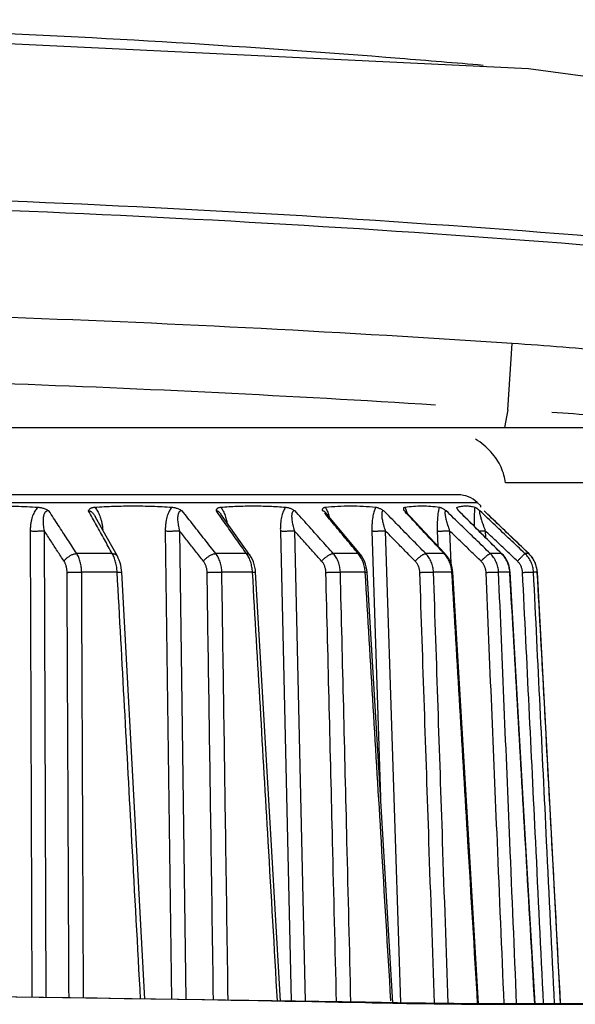
# Model space of a CAD drawing. Extents: x 0 to 376, y 0 to 266.
# Drawn here: x 112 to 114, y 83 to 87 of the extents above; entities that cross this region are included whole.
import ezdxf

# ---------------------------------------------------------------- set-up
doc = ezdxf.new("R2010")
doc.units = 0
doc.header["$LTSCALE"] = 23.1
doc.layers.add('W1-LENS-SHIFDXF_CONTINU527', color=7, linetype='Continuous', true_color=0xffffff)
doc.layers.add('W1-TOP_COVERDXF_CONTINU520', color=7, linetype='Continuous', true_color=0xffffff)

msp = doc.modelspace()

# ---------------------------------------------------------------- linework, layer by layer
at = {"layer": 'W1-LENS-SHIFDXF_CONTINU527', "color": 7, "linetype": 'Continuous', "true_color": 0xffffff}
for p, q in [((113.6572552897, 84.9796269048), (106.7839017007, 84.9796269048)), ((113.7260907475, 84.9521643417), (113.7392447164, 84.9396816912)), ((113.7394925184, 84.9349531799), (113.7392447072, 84.9396816999)), ((112.3738495327, 84.8499633081), (112.345301354, 84.901083944)), ((112.9046042969, 84.7614659831), (112.7996171336, 84.9102251747)), ((113.303710862, 84.7639782982), (113.1770996462, 84.9162189645)), ((113.4654553584, 84.9214552161), (113.4653671517, 84.9215876396)), ((113.6077438061, 84.7686367185), (113.4667933137, 84.9198252827)), ((113.6600707552, 84.9216098629), (113.6576459909, 84.9242933844)), ((113.8145618222, 84.7678237012), (113.660071091, 84.9216095432)), ((113.9128559873, 84.7673191855), (113.7510800658, 84.9219274411)), ((112.4252546296, 84.7579034793), (112.3738495327, 84.8499633081)), ((113.6105021506, 84.765677756), (113.6077438061, 84.7686367185)), ((113.8156399617, 84.7667503853), (113.8145618222, 84.7678237012)), ((113.9183041666, 84.7616865768), (113.9128559857, 84.7673191545)), ((112.5249885315, 83.158023652), (112.4407777632, 84.7002059158)), ((113.9012070548, 83.7329929116), (113.8452867948, 84.7003337652)), ((113.9436945694, 84.700187551), (113.942988226, 84.707818683)), ((113.9353057211, 83.1409974741), (113.9012070548, 83.7329929116))]:
    msp.add_line(p, q, dxfattribs=at)
at = {"layer": 'W1-LENS-SHIFDXF_CONTINU527', "color": 9, "linetype": 'Continuous', "true_color": 0xc0c0c0}
for p, q in [((106.7150662429, 84.9521643417), (113.7260907475, 84.9521643417)), ((113.7512398844, 84.9217228964), (113.7510796708, 84.9219278185)), ((112.1099765717, 84.8491713237), (112.1158718263, 83.163820541)), ((112.1605722724, 84.8498692092), (112.1664724761, 83.1631035662)), ((112.5983338762, 84.8491713237), (112.6213562503, 83.1566581908)), ((112.64970598, 84.8498691831), (112.6727477519, 83.1559300102)), ((113.0144442866, 84.8491713237), (113.054012004, 83.1505277704)), ((113.065031878, 84.8498691865), (113.1046325587, 83.1498105136)), ((113.3456644988, 84.8491713237), (113.3767580457, 83.8858422682)), ((113.3939304993, 84.8498691895), (113.4489764614, 83.1444550435)), ((113.5819305541, 84.8491713237), (113.5841552305, 84.7939409217)), ((113.6264084256, 84.8498691926), (113.6311579164, 84.7319570808)), ((113.7554019329, 84.8498691954), (113.7565449319, 84.8255804442)), ((112.4065962284, 84.7674189152), (112.278297751, 84.7674183544)), ((112.8917991599, 84.7674189152), (112.7810497316, 84.7674183544)), ((113.2958384033, 84.7674189152), (113.2060030893, 84.7674183544)), ((113.6064374304, 84.7674189152), (113.5402458314, 84.7674183544)), ((113.8141588472, 84.7674189152), (113.7736221614, 84.7674183544)), ((113.9126911434, 84.7674189152), (113.8990410575, 84.7674183544)), ((113.91269173, 84.7674183544), (113.9128559873, 84.7673191855)), ((112.4244312149, 84.700113702), (112.2960632978, 84.7001136959)), ((112.9137734215, 84.700113702), (112.8029639262, 84.7001136959)), ((113.3212842632, 84.700113702), (113.23140008, 84.7001136959)), ((113.634581729, 84.700113702), (113.5683539436, 84.7001136959)), ((113.8441464342, 84.7001137018), (113.8035873442, 84.7001136959)), ((113.9436108612, 84.700113702), (113.929952834, 84.7001136959)), ((113.9436107945, 84.700114512), (113.9436945695, 84.7001875501))]:
    msp.add_line(p, q, dxfattribs=at)
at = {"layer": 'W1-LENS-SHIFDXF_CONTINU527', "color": 7, "linetype": 'Continuous', "true_color": 0xffffff}
for points in [[(113.4667923322, 84.9198263288), (113.4665967521, 84.9200392265), (113.4658708933, 84.9208949659), (113.4654627416, 84.9214441246)], [(113.6576459909, 84.9242933844), (113.6563125418, 84.9260632279), (113.6553187633, 84.9275856125), (113.6546381516, 84.9287803581), (113.6542297178, 84.9295950447), (113.6540420838, 84.9300159262), (113.6540221557, 84.9300642191)], [(112.9248733723, 84.7003449961), (112.9241700775, 84.7082960951), (112.9225994791, 84.7182286957), (112.9202622796, 84.7279863596), (112.9171656616, 84.7374505407), (112.9133243355, 84.7465096044), (112.9087592225, 84.7550593608), (112.9046040056, 84.7614663666)], [(113.3280174818, 84.7004136687), (113.3271920908, 84.7089596239), (113.3252951527, 84.719473703), (113.3224598446, 84.7296903471), (113.3187158819, 84.7395023848), (113.3140991282, 84.7488061961), (113.3086486684, 84.7575066351), (113.3037108806, 84.7639782452)], [(113.637961116, 84.7004098844), (113.6372572548, 84.7078651835), (113.6355843242, 84.7174260514), (113.633073676, 84.7267569227), (113.6297509755, 84.7357760963), (113.6256485588, 84.744402567), (113.6208038068, 84.7525606987), (113.6152587105, 84.760179481), (113.6105022225, 84.7656776474)], [(113.8452867737, 84.7003337637), (113.844568053, 84.7079085269), (113.8427998761, 84.7176643023), (113.8401106857, 84.7271864606), (113.8365283429, 84.7363850833), (113.83208936, 84.7451713882), (113.8268377637, 84.7534614893), (113.8208240411, 84.7611772453), (113.8156400047, 84.7667503104)], [(113.9429880645, 84.7078204273), (113.9411898265, 84.7176867661), (113.9384187123, 84.7273225399), (113.9347024131, 84.7366321665), (113.9300785584, 84.7455215659), (113.9245940405, 84.7539010647), (113.9183041666, 84.7616865768)], [(112.4407777545, 84.7002058948), (112.440219686, 84.707404557), (112.4390313602, 84.7165181069), (112.4372897234, 84.725560463), (112.4349782065, 84.7344494875), (112.4320776776, 84.7431041173), (112.4285623614, 84.7514485365), (112.4252534528, 84.7579055589)], [(113.0148398017, 83.1510828123), (112.9810987271, 83.7330124825), (112.924873385, 84.7003450052)], [(113.4209930327, 83.1448973051), (113.3858986931, 83.7330801366), (113.3280174981, 84.7004136696)], [(113.7309742053, 83.1412645635), (113.6957394811, 83.7330755529), (113.637961135, 84.7004098858)], [(114.0279682385, 83.1409363344), (113.9960566945, 83.7328573132), (113.9436945919, 84.7001875513)]]:
    msp.add_lwpolyline(points, dxfattribs=at)
msp.add_arc((113.6572552897, 84.8796269048), 0.1, 46.4999998103, 90, dxfattribs=at)
for points, start_tangent, end_tangent in [([(111.8218897885, 84.9349531799), (111.9008927757, 84.9384995952), (111.9799110155, 84.9396816999), (112.0589897501, 84.9384996737), (112.1381812277, 84.9349531826)], (0.9982138442725895, 0.05974212167757827), (0.9982249665745367, -0.05955599136329329)), ([(112.3426047284, 84.9349531799), (112.4124497062, 84.9384995952), (112.4823330209, 84.9396816999), (112.5522946893, 84.9384996737), (112.6223809316, 84.9349531826)], (0.9977156370322968, 0.06755373876580069), (0.9977362662952228, -0.06724836740968848)), ([(112.798842975, 84.9349531799), (112.8574077391, 84.9384995952), (112.9160327594, 84.9396816999), (112.9747516119, 84.9384996737), (113.0336030839, 84.9349531826)], (0.996754043938427, 0.08050699281672555), (0.9967955387470508, -0.07999158664495118)), ([(113.17674196, 84.9349531799), (113.2222470497, 84.9384995952), (113.2678324841, 84.9396816999), (113.3135243781, 84.9384996737), (113.3593529075, 84.9349531826)], (0.9946367357049937, 0.1034299955821066), (0.9947357827060538, -0.1024730335462689)), ([(113.4648194141, 84.9349531799), (113.4958821803, 84.9384995952), (113.5270429383, 84.9396816999), (113.5583195487, 84.9384996737), (113.5897326589, 84.9349531826)], (0.9885794372579041, 0.1507006842414655), (0.988909256511872, -0.1485209829792967)), ([(113.6543222495, 84.9349531799), (113.6699988657, 84.9384995952), (113.6857881436, 84.9396816999), (113.7016991464, 84.9384996737), (113.7177423659, 84.9349531826)], (0.9571201940569944, 0.2896911012238749), (0.9595258127070623, -0.2816206930409264)), ([(112.1381809002, 84.9349531899), (112.1438925819, 84.9343731008), (112.1496165795, 84.9333310096), (112.1553056105, 84.9318539874), (112.1610247661, 84.929926555), (112.1667203982, 84.9275547235), (112.1722569334, 84.9247987454), (112.1775723846, 84.9217225114)], (0.9982243369257024, -0.05956654404312521), (0.8504821075920876, -0.5260039778040853)), ([(112.3205086048, 84.9217233425), (112.3219702377, 84.9247764509), (112.3240162355, 84.9275220073), (112.3266674978, 84.9298953371), (112.3298713147, 84.931832807), (112.3335835691, 84.9333216845), (112.3378308872, 84.9343699998), (112.3426050111, 84.9349531911)], (0.3498877138400457, 0.9367916458336861), (0.9977144176813552, 0.06757174521021574)), ([(112.6223806392, 84.9349531899), (112.6274874672, 84.9343731043), (112.6327035412, 84.9333310368), (112.6379823116, 84.9318540005), (112.6433839978, 84.9299265493), (112.6488608174, 84.9275547214), (112.6542819863, 84.924798755), (112.6595800065, 84.9217225114)], (0.9977354756447843, -0.06726009693626686), (0.8517336231143473, -0.5239750330469067)), ([(112.7829649316, 84.9217233425), (112.7835223928, 84.9247764727), (112.7846490901, 84.9275220298), (112.7863772253, 84.9298953529), (112.7886758043, 84.931832818), (112.791509671, 84.9333216942), (112.7948993969, 84.9343700022), (112.7988432089, 84.9349531911)], (0.09220913864983452, 0.9957396621353674), (0.9967522817455148, 0.08052880748595634)), ([(113.0336028354, 84.9349531899), (113.0379496819, 84.9343731014), (113.0424995162, 84.9333310125), (113.0472074917, 84.931853991), (113.0521274726, 84.9299265589), (113.057219091, 84.9275547271), (113.0623602205, 84.9247987478), (113.0674798017, 84.9217225114)], (0.9967944436453393, -0.08000523181504096), (0.8457092688178856, -0.5336439193277831)), ([(113.1675644432, 84.9217233425), (113.1672007885, 84.9247762761), (113.167373904, 84.9275218472), (113.1681263841, 84.9298952467), (113.1694498708, 84.9318327498), (113.1713191783, 84.9333216223), (113.1737483997, 84.9343699853), (113.1767421381, 84.9349531911)], (-0.1877053950015847, 0.9822253736731194), (0.9946337522013571, 0.1034586824865333)), ([(113.3593527116, 84.9349531898), (113.3628396757, 84.9343658049), (113.3666254805, 84.9333072349), (113.3706769717, 84.9318004359), (113.3749734521, 84.9298594955), (113.3794779505, 84.9275045127), (113.3841211972, 84.9247809804), (113.3888779415, 84.9217225112)], (0.9947340452942331, -0.1024898977098255), (0.8313464453106423, -0.555754521231595)), ([(113.462621278, 84.9217233425), (113.4613477807, 84.9247758077), (113.4605620177, 84.9275214242), (113.4603158877, 84.9298950137), (113.4606240257, 84.9318326042), (113.4614719554, 84.9333214591), (113.4628668287, 84.9343699479), (113.4648195308, 84.9349531911)], (-0.4246205057578304, 0.905371429905961), (0.9885728196908982, 0.1507440883364481)), ([(113.5897325194, 84.9349531899), (113.5921902984, 84.9343730839), (113.5950176122, 84.9333308149), (113.5981762933, 84.9318539496), (113.6017033253, 84.9299267146), (113.6055768927, 84.9275548418), (113.6097027452, 84.9247987136), (113.6140089055, 84.9217225114)], (0.988905847981928, -0.1485436764966586), (0.8059712088357909, -0.5919547368910686)), ([(113.6543482088, 84.929299763), (113.6540678853, 84.9298946538), (113.6533512329, 84.9318323779), (113.6531520888, 84.933321205), (113.6534700502, 84.9343698906), (113.6543223014, 84.9349531911)], (-0.4399465211217414, 0.8980239743753377), (0.9570931587650595, 0.2897804090084777)), ([(113.6591702834, 84.9217233426), (113.6570261076, 84.9247750793), (113.655305327, 84.9275207679)], (-0.5910053352604412, 0.8066676476056874), (-0.5013434822404814, 0.8652483532575997)), ([(113.7177422881, 84.9349531899), (113.7191283436, 84.934373072), (113.7209515122, 84.9333306491), (113.7231789816, 84.9318539173), (113.7258372117, 84.929926867), (113.7289148939, 84.927554958), (113.7323362951, 84.924798691), (113.7360322038, 84.9217225114)], (0.9595161018064652, -0.2816537774895363), (0.7644633299536588, -0.6446672142711799))]:
    msp.add_spline(points, degree=3, dxfattribs=dict(at, start_tangent=start_tangent, end_tangent=end_tangent))
at = {"layer": 'W1-LENS-SHIFDXF_CONTINU527', "color": 9, "linetype": 'Continuous', "true_color": 0xc0c0c0}
for points, start_tangent, end_tangent in [([(112.1381812277, 84.9349531826), (112.1335689515, 84.929939803), (112.1290409279, 84.9238556134), (112.1246980368, 84.9166099492), (112.1206827845, 84.9081894977), (112.1171386648, 84.8986363807), (112.1141842496, 84.8879873143), (112.1119191408, 84.8762096635), (112.110465177, 84.8632650645), (112.1099765717, 84.8491713237)], (-0.7158547191154991, -0.698249254292527), (0.003514415717144372, -0.9999938244220147)), ([(112.1775722168, 84.9217227689), (112.1751208179, 84.9219694474), (112.1727652683, 84.9218276166), (112.1705252298, 84.9212920821), (112.1683032367, 84.9203000472), (112.1661471069, 84.9187952621), (112.1640884605, 84.9167136646), (112.1621691847, 84.9139944952), (112.1604230175, 84.910551252), (112.1588932492, 84.9062710751), (112.1576493956, 84.9010582791), (112.1567780785, 84.8948797172), (112.1563596861, 84.887757914), (112.1564594551, 84.8797240466), (112.1571410841, 84.8707508427), (112.1584823037, 84.8607997434), (112.1605721393, 84.8498694133)], (-0.9849486637413075, 0.1728471283944642), (0.2136478099974607, -0.9769107499067092)), ([(112.278297751, 84.7674183544), (112.2449784936, 84.8184669828), (112.2114032576, 84.8699018488), (112.1775723846, 84.9217225114)], (-0.5465533082119012, 0.8374243137637136), (-0.5466899740286593, 0.8373351015552518)), ([(112.4065962284, 84.7674189152), (112.3781176249, 84.8184669618), (112.3494215684, 84.8699018398), (112.3205086048, 84.9217233425)], (-0.4871819585121102, 0.8733004862590565), (-0.4872477681168723, 0.8732637702693997)), ([(112.3205088543, 84.9217228964), (112.3223122245, 84.9219652552), (112.3241894378, 84.921867073), (112.326111349, 84.9214263415), (112.3281658978, 84.9206009481), (112.3303708497, 84.9193316459), (112.3327185511, 84.9175641969), (112.3352030669, 84.9152423569), (112.3378196208, 84.9123047679), (112.3405714541, 84.9086710555), (112.3434534584, 84.9042555089), (112.3453014338, 84.9010839884)], (0.9741638012081386, 0.2258426186876832), (0.4875676796999466, -0.8730851949907353)), ([(112.3426047284, 84.9349531799), (112.3469867322, 84.9299180608), (112.3513452321, 84.9238180032), (112.3555971839, 84.9165670675), (112.3596224776, 84.9081488292), (112.363295893, 84.8985992685), (112.3665110219, 84.8879534074), (112.3691809304, 84.8761808186), (112.3711996427, 84.8632484007), (112.3721816115, 84.8531290833)], (0.6939276488103303, -0.7200447334829738), (0.07226301417990685, -0.9973856108755703)), ([(112.6223809316, 84.9349531826), (112.6183536963, 84.929939637), (112.6144122461, 84.9238552128), (112.6106467769, 84.9166092388), (112.6071834966, 84.9081884077), (112.6041489022, 84.8986348553), (112.6016474751, 84.8879851908), (112.5997677032, 84.8762068672), (112.5986180737, 84.8632669347), (112.5983338762, 84.8491713237)], (-0.6674610182494504, -0.7446447402066352), (0.01361765578830667, -0.9999072754264924)), ([(112.6595798041, 84.9217227689), (112.6573674076, 84.9219694483), (112.6552696695, 84.9218276055), (112.6533045881, 84.9212920453), (112.6513895975, 84.9202999658), (112.6495716786, 84.9187951159), (112.6478838929, 84.9167134292), (112.6463682438, 84.9139941431), (112.6450613609, 84.910550748), (112.6440103843, 84.906270377), (112.6432846531, 84.9010573454), (112.6429641665, 84.8948785161), (112.6431192017, 84.8877564215), (112.6438058281, 84.8797222306), (112.6450831435, 84.870748344), (112.6470225869, 84.8608009548), (112.6497058292, 84.8498693747)], (-0.981832566149857, 0.1897493400451938), (0.2607259830908478, -0.9654128452332251)), ([(112.7810497316, 84.7674183544), (112.7408681062, 84.8184669828), (112.70037809, 84.8699018488), (112.6595800065, 84.9217225114)], (-0.6184865174168944, 0.7857954108885602), (-0.6186137181422451, 0.7856952766347949)), ([(112.8917991599, 84.7674189152), (112.8557962042, 84.8184669618), (112.8195179808, 84.8699018398), (112.7829649316, 84.9217233425)], (-0.5763398163116519, 0.8172101419670779), (-0.5764198153632114, 0.8171537165409221)), ([(112.7829652469, 84.9217228964), (112.7844309437, 84.9219652559), (112.7859881375, 84.9218670679), (112.7876129539, 84.9214263239), (112.7893817112, 84.9206009091), (112.7913143745, 84.9193315749), (112.7934095071, 84.917564082), (112.7956672691, 84.9152421845), (112.7980892334, 84.9123045219), (112.7996171656, 84.910225328)], (0.9608531241322393, 0.2770582499138325), (0.5766406969621668, -0.816997862057782)), ([(112.798842975, 84.9349531799), (112.8025797938, 84.9299179651), (112.8063095412, 84.9238177726), (112.809963551, 84.9165666595), (112.8134412277, 84.9081482039), (112.816637066, 84.8985983918), (112.8194613678, 84.8879522113), (112.8211891627, 84.8797783895)], (0.6343296434259351, -0.7730626775825657), (0.186785141400948, -0.9824007893684877)), ([(113.0336030839, 84.9349531826), (113.0302834516, 84.9299397365), (113.0270485196, 84.9238554527), (113.0239750434, 84.9166096643), (113.0211690753, 84.9081890605), (113.0187362524, 84.8986357688), (113.0167638172, 84.8879864625), (113.015326386, 84.8762085419), (113.0145152641, 84.8632658136), (113.0144442866, 84.8491713237)], (-0.594971645574583, -0.8037466895498063), (0.0233031691843541, -0.9997284442817288)), ([(113.0674795708, 84.9217227689), (113.0655734569, 84.9219694478), (113.0637973211, 84.9218276121), (113.0621669513, 84.9212920673), (113.0606171962, 84.9203000146), (113.0591927614, 84.9187952035), (113.0579271449, 84.9167135702), (113.0568611858, 84.9139943539), (113.0560332897, 84.9105510499), (113.0554930073, 84.9062707951), (113.055307384, 84.9010579046), (113.0555473589, 84.8948792354), (113.0562709614, 84.8877573153), (113.0575233875, 84.8797233182), (113.0593572532, 84.8707498405), (113.0618369878, 84.8608002285), (113.0650317045, 84.8498693799)], (-0.9761167905094886, 0.2172464298566383), (0.2989098550263733, -0.9542813518916277)), ([(113.2060030893, 84.7674183544), (113.1601799943, 84.8184669828), (113.1140054665, 84.8699018488), (113.0674798017, 84.9217225114)], (-0.6679739640909537, 0.7441846432819058), (-0.668090861171815, 0.7440797008511271)), ([(113.1675648146, 84.9217228964), (113.1686482686, 84.9219652547), (113.1698380889, 84.9218670764), (113.1711163965, 84.9214263532), (113.1725455641, 84.920600974), (113.1741471512, 84.9193316929), (113.1759259831, 84.917564273), (113.1770995513, 84.9162193286)], (0.9293535724881816, 0.3691909225637246), (0.6394318826175781, -0.7688477531294085)), ([(113.2958384033, 84.7674189152), (113.2534050269, 84.8184669618), (113.2106469321, 84.8699018398), (113.1741674655, 84.9137812575)], (-0.6392220915135164, 0.7690221828537105), (-0.6393017701211916, 0.7689559458902124)), ([(113.17674196, 84.9349531799), (113.1797198914, 84.9299181242), (113.1827074001, 84.923818156), (113.1856522959, 84.916567338), (113.1884765704, 84.9081492437), (113.1908013266, 84.8997843937)], (0.5464134335516644, -0.8375155876963014), (0.2456041137583037, -0.9693702178760178)), ([(113.3593529075, 84.9349531826), (113.3568417016, 84.929939803), (113.3544115393, 84.9238556134), (113.3521234067, 84.9166099492), (113.3500599827, 84.9081894977), (113.3483028391, 84.8986363807), (113.3469193223, 84.8879873143), (113.3459679251, 84.8762096635), (113.3455201518, 84.8632650645), (113.3456644988, 84.8491713237)], (-0.4897015410245746, -0.8718901311049214), (0.03227502147506443, -0.999479025787327)), ([(113.3888776889, 84.9217227689), (113.3873357624, 84.9219694474), (113.3859351846, 84.9218276166), (113.3846890537, 84.9212920821), (113.3835516105, 84.9203000472), (113.3825639294, 84.9187952621), (113.3817589267, 84.9167136646), (113.3811750372, 84.9139944952), (113.3808512755, 84.910551252), (113.3808380982, 84.9062710751), (113.3811982221, 84.9010582791), (113.3819913727, 84.8948797172), (113.383261569, 84.887757914), (113.3850417606, 84.8797240466), (113.3873764806, 84.8707508427), (113.3903211791, 84.8607997434), (113.3939303083, 84.8498693842)], (-0.9649219343743475, 0.2625369698980839), (0.3277201708024173, -0.9447748354233587)), ([(113.5402458314, 84.7674183544), (113.4901735783, 84.8184669828), (113.4397175286, 84.8699018488), (113.3888779415, 84.9217225112)], (-0.7002297429767431, 0.7139175772109301), (-0.7003376300039247, 0.7138117426888451)), ([(113.4626216943, 84.9217228964), (113.4632900088, 84.9219652547), (113.4640763298, 84.9218670764), (113.4649693173, 84.9214263532), (113.466015507, 84.920600974), (113.4667924537, 84.9198266735)], (0.8303318738656293, 0.5572692161269924), (0.6817993592181678, -0.7315392223043791)), ([(113.4648194141, 84.9349531799), (113.4669480823, 84.9299181242), (113.4691026843, 84.923818156), (113.4700462505, 84.9207883792)], (0.4212555728850729, -0.9069419729581761), (0.2870605222232164, -0.9579124472418835)), ([(113.6064374304, 84.7674189152), (113.5588629502, 84.8184669618), (113.5109241669, 84.8699018398), (113.4655076203, 84.9186268862)], (-0.6817651986103578, 0.7315710587248374), (-0.6818518265722681, 0.7314903188696772)), ([(113.4700462505, 84.9207883792), (113.4712490841, 84.916567338), (113.4717957429, 84.9145047152)], (0.2870605258660953, -0.957912446150211), (0.2507366943854527, -0.9680553238780603)), ([(113.5897326589, 84.9349531826), (113.5881061416, 84.929939803), (113.5865545511, 84.9238556134), (113.5851212548, 84.9166099492), (113.5838630506, 84.9081894977), (113.5828349701, 84.8986363807), (113.5820824129, 84.8879873143), (113.5816459843, 84.8762096635), (113.5815752944, 84.8632650645), (113.5819305541, 84.8491713237)], (-0.3437001575620593, -0.939079443759587), (0.04026037543259984, -0.9991892224048587)), ([(113.6140086392, 84.9217227689), (113.6128777387, 84.9219694474), (113.6118952644, 84.9218276166), (113.6110712265, 84.9212920821), (113.6103806479, 84.9203000472), (113.6098597255, 84.9187952621), (113.6095397944, 84.9167136646), (113.609455718, 84.9139944952), (113.6096459355, 84.910551252), (113.6101602781, 84.9062710751), (113.6110552302, 84.9010582791), (113.6123774902, 84.8948797172), (113.6141557293, 84.887757914), (113.6164096501, 84.8797240466), (113.619174381, 84.8707508427), (113.6224942117, 84.8607997434), (113.6264082227, 84.8498693887)], (-0.9396312610411822, 0.3421886808095173), (0.3469948454626852, -0.9378670360036796)), ([(113.7736221614, 84.7674183544), (113.7208221703, 84.8184669828), (113.6676176802, 84.8699018488), (113.6140089055, 84.9217225114)], (-0.7189137967833589, 0.6950992395295332), (-0.7190146706629882, 0.6949948944930421)), ([(113.6591707319, 84.9217228964), (113.6594036006, 84.9219652547), (113.6597625303, 84.9218670764), (113.6600730999, 84.9216140534)], (0.3852381166380575, 0.9228172048077357), (0.7016699663292595, -0.7125021111207291)), ([(113.8141588472, 84.7674189152), (113.7628887895, 84.8184669618), (113.7112259136, 84.8699018398), (113.6596796288, 84.9212163124)], (-0.7086251954206789, 0.7055850993430945), (-0.7087154873289541, 0.7054944067957472)), ([(113.7177423659, 84.9349531826), (113.717049958, 84.929939803), (113.7164240838, 84.9238556134), (113.7158891737, 84.9166099492), (113.7154744192, 84.9081894977), (113.7152066396, 84.8986363807), (113.715107908, 84.8879873143), (113.7151997086, 84.8762096635), (113.715412069, 84.8665062773)], (-0.1572375079936993, -0.9875608163955937), (0.02777194386065435, -0.9996142851791389)), ([(113.7360319318, 84.9217227689), (113.7353464191, 84.9219694474), (113.7348119002, 84.9218276166), (113.7344349934, 84.9212920821), (113.7342122621, 84.9203000472), (113.7341739265, 84.9187952621), (113.7343487879, 84.9167136646), (113.7347670793, 84.9139944952), (113.7354654963, 84.910551252), (113.7364917307, 84.9062710751), (113.7378943184, 84.9010582791), (113.7397055116, 84.8948797172), (113.7419377626, 84.887757914), (113.7445969283, 84.8797240466), (113.7477076651, 84.8707508427), (113.7513017568, 84.8607997434), (113.7554017242, 84.849869393)], (-0.8661539916264229, 0.4997772131556365), (0.3567256718609336, -0.9342091816265592)), ([(113.8990410575, 84.7674183544), (113.8451176294, 84.8184669828), (113.7907812904, 84.8699018488), (113.7360322038, 84.9217225114)], (-0.7261845380286776, 0.687499830347671), (-0.7262804273008423, 0.6873985313627793)), ([(113.9126911434, 84.7674189152), (113.859283323, 84.8184669618), (113.8054661047, 84.8699018398), (113.7512394174, 84.9217233425)], (-0.7228821432005534, 0.690971350376971), (-0.7229748023075235, 0.6908743990251754)), ([(112.1099765717, 84.8491713237), (112.1149886156, 84.8490463018), (112.1202912228, 84.8489643668), (112.1257814061, 84.8489271099), (112.1313525355, 84.8489352549), (112.1368964087, 84.8489886435), (112.1423053526, 84.8490862388), (112.147474315, 84.8492261453), (112.1523029045, 84.8494056457), (112.1566973403, 84.8496212538), (112.1605722739, 84.8498687821)], (0.9995452620100452, -0.0301540908214819), (0.9973476557286614, 0.07278498205360631)), ([(112.2323625719, 84.7397993595), (112.2085629997, 84.776291438), (112.1846328661, 84.8129813371), (112.1605722724, 84.8498692092)], (-0.5462619856265296, 0.8376143761059508), (-0.5463377104008055, 0.8375649862512196)), ([(112.5983338762, 84.8491713237), (112.6028465966, 84.8490463018), (112.6077703547, 84.8489643668), (112.6130095215, 84.8489271099), (112.618462342, 84.8489352549), (112.6240229118, 84.8489886435), (112.6295832335, 84.8490862388), (112.6350353149, 84.8492261453), (112.6402732658, 84.8494056457), (112.6451953549, 84.8496212538), (112.6497059855, 84.8498687821)], (0.9994193408683573, -0.0340731727060804), (0.9981281602301596, 0.06115697634413435)), ([(112.7363007036, 84.7397993595), (112.7075932153, 84.7762914428), (112.6787282637, 84.8129813468), (112.64970598, 84.8498691831)], (-0.6182774518212178, 0.7859599179153233), (-0.6183520075427792, 0.7859012627345847)), ([(113.0144442866, 84.8491713237), (113.0183205668, 84.8490463018), (113.02271587, 84.8489643668), (113.0275448308, 84.8489271099), (113.0327136612, 84.8489352549), (113.0381219725, 84.8489886435), (113.0436647245, 84.8490862388), (113.0492342661, 84.8492261453), (113.0547224259, 84.8494056457), (113.0600226131, 84.8496212538), (113.0650318874, 84.8498687821)], (0.9991763993407073, -0.04057737054738229), (0.9985332622303146, 0.05414170499426352)), ([(113.163799889, 84.7397993595), (113.131056751, 84.7762914419), (113.0981340323, 84.8129813451), (113.065031878, 84.8498691865)], (-0.6678286462118773, 0.7443150537902691), (-0.667900231260431, 0.7442508186641538)), ([(113.3456644988, 84.8491713237), (113.3487865599, 84.8490463018), (113.3525198591, 84.8489643668), (113.3567918883, 84.8489271099), (113.3615196764, 84.8489352549), (113.3666114004, 84.8489886435), (113.3719681689, 84.8490862388), (113.3774859431, 84.8492261453), (113.3830575569, 84.8494056457), (113.3885747985, 84.8496212538), (113.3939305124, 84.8498687821)], (0.9986419328272665, -0.05209884834640182), (0.9987529341145854, 0.04992571078619196)), ([(113.5018707817, 84.7397993595), (113.4660868777, 84.7762914413), (113.430106732, 84.8129813437), (113.3939304993, 84.8498691895)], (-0.7001338263306321, 0.7140116422213494), (-0.7002023935333808, 0.7139444012597371)), ([(113.5819305541, 84.8491713237), (113.5842035339, 84.8490463018), (113.5871613947, 84.8489643668), (113.5907466889, 84.8489271099), (113.5948897832, 84.8489352549), (113.5995102104, 84.8489886435), (113.6045182328, 84.8490862388), (113.6098165848, 84.8492261453), (113.6153023618, 84.8494056457), (113.6208690194, 84.8496212538), (113.6264084421, 84.8498687821)], (0.9971122868109158, -0.07594134243418434), (0.9988636875155998, 0.04765851196520984)), ([(113.7402412687, 84.7397993595), (113.7025038744, 84.7762914408), (113.6645595402, 84.8129813427), (113.6264084256, 84.8498691926)], (-0.7188578407429678, 0.6951571079995933), (-0.718924155417956, 0.6950885258415498)), ([(113.7329595247, 84.8490549602), (113.7342490001, 84.8490862388), (113.7391669421, 84.8492261453), (113.7444001999, 84.8494056457), (113.7498471334, 84.8496212538), (113.7554019524, 84.8498687821)], (0.9997289860719358, 0.02327991425197225), (0.9988972579812516, 0.04694963256019218)), ([(113.8716685833, 84.7397993595), (113.8331243304, 84.7762914403), (113.7943687271, 84.8129813417), (113.7554019329, 84.8498691954)], (-0.7261635540119505, 0.6875219944298022), (-0.7262286977689796, 0.6874531827963067)), ([(112.2323625719, 84.7397993595), (112.2350968602, 84.7436558232), (112.2383290509, 84.7474185144), (112.2420014393, 84.7510202573), (112.2460484618, 84.7543967497), (112.2503978665, 84.7574877106), (112.2549720029, 84.7602379568), (112.2596892085, 84.7625983877), (112.2644652664, 84.7645268625), (112.2692149091, 84.7659889516), (112.2738533408, 84.7669585524), (112.278297751, 84.7674183544)], (0.5367025932438415, 0.8437714894480233), (0.9989153581505884, 0.04656293859800682)), ([(112.2960633078, 84.7001136959), (112.2956529244, 84.7095521036), (112.2946963379, 84.7188585051), (112.2932021679, 84.7279491912), (112.2911838973, 84.7367423346), (112.2886595746, 84.7451593521), (112.2856516863, 84.7531249467), (112.2821872494, 84.7605672108), (112.278297751, 84.7674183544)], (-0.01432229755309258, 0.9998974306361632), (-0.5306061190916826, 0.847618514652944)), ([(112.4244312053, 84.700113702), (112.4237610265, 84.7095521326), (112.4226147877, 84.718858562), (112.4210027878, 84.7279492539), (112.4189394995, 84.7367424025), (112.4164432408, 84.7451594305), (112.4135360945, 84.7531250273), (112.4102439506, 84.76056728), (112.4065962114, 84.7674189152)], (-0.0453114034063145, 0.9989729109046703), (-0.5041321380572802, 0.8636265323493688)), ([(112.4065965406, 84.7674183544), (112.4108724638, 84.7669585524), (112.4147816358, 84.7659889516), (112.4182542657, 84.7645268625), (112.4212283563, 84.7625983877), (112.4236508109, 84.7602379568), (112.4252534031, 84.7579055312)], (0.9989702024129489, -0.04537107769308401), (0.487847912700387, -0.8729286420285886)), ([(112.7363007036, 84.7397993595), (112.7394264018, 84.7436558232), (112.7429550473, 84.7474185144), (112.7468236429, 84.7510202573), (112.7509631221, 84.7543967497), (112.7552995822, 84.7574877106), (112.759755604, 84.7602379568), (112.7642516335, 84.7625983877), (112.7687074027, 84.7645268625), (112.7730433622, 84.7659889516), (112.7771821016, 84.7669585524), (112.7810497315, 84.7674183544)], (0.5992885193779987, 0.800533116455357), (0.998528697412567, 0.05422582819618483)), ([(112.8029639349, 84.7001136959), (112.8024100051, 84.7095521035), (112.8011956771, 84.7188585051), (112.7993318866, 84.7279491911), (112.7968354386, 84.7367423346), (112.7937286335, 84.745159352), (112.7900391172, 84.7531249466), (112.7857999875, 84.7605672108), (112.7810497316, 84.7674183544)], (-0.02338678818865321, 0.9997264916657052), (-0.6070558253999467, 0.7946591878585368)), ([(112.9137734133, 84.700113702), (112.9129952227, 84.7095521319), (112.9116171813, 84.7188585615), (112.9096516763, 84.7279492535), (112.9071163662, 84.7367424022), (112.9040337834, 84.7451594303), (112.9004312268, 84.7531250271), (112.896340823, 84.76056728), (112.8917991453, 84.7674189152)], (-0.05011940956764802, 0.9987432326602221), (-0.5882620473171678, 0.8086703677557465)), ([(112.8917995549, 84.7674183544), (112.8954594735, 84.7669585524), (112.8986991794, 84.7659889516), (112.9014608336, 84.7645268625), (112.903695132, 84.7625983877), (112.9046036416, 84.7614661097)], (0.998633734851433, -0.05225575199610101), (0.5766018760005078, -0.8170252606821254)), ([(113.163799889, 84.7397993595), (113.1672220243, 84.7436558232), (113.1709399085, 84.7474185144), (113.174887166, 84.7510202573), (113.1789933258, 84.7543967497), (113.1831850803, 84.7574877106), (113.1873875934, 84.7602379568), (113.1915258374, 84.7625983877), (113.1955259316, 84.7645268625), (113.1993164619, 84.7659889516), (113.2028297555, 84.7669585524), (113.2060030893, 84.7674183544)], (0.6424736611981177, 0.7663077675886408), (0.9977299938734343, 0.06734136414802316)), ([(113.2314000871, 84.7001136959), (113.2307194418, 84.709552104), (113.229284269, 84.7188585055), (113.2271074883, 84.7279491915), (113.2242087162, 84.7367423348), (113.2206138274, 84.7451593522), (113.2163547872, 84.7531249468), (113.2114697686, 84.7605672109), (113.2060030893, 84.7674183544)], (-0.03173582330183815, 0.9994962918987514), (-0.6600484274947074, 0.7512230516709162)), ([(113.3212842565, 84.700113702), (113.320421699, 84.709552132), (113.3188537261, 84.7188585616), (113.3165944368, 84.7279492536), (113.313664139, 84.7367424023), (113.3100888948, 84.7451594303), (113.3059003898, 84.7531250272), (113.3011360109, 84.76056728), (113.2958383915, 84.7674189152)], (-0.05340587142359536, 0.9985728881245906), (-0.6472259081367514, 0.7622982512354055)), ([(113.295838869, 84.7674183544), (113.2987715783, 84.7669585524), (113.3012433812, 84.7659889516), (113.3032101482, 84.7645268625), (113.3037104005, 84.7639779151)], (0.9979576368845131, -0.06387922184778276), (0.638741009371084, -0.7694218108083555)), ([(113.5018707817, 84.7397993595), (113.5054853742, 84.7436558232), (113.5092795312, 84.7474185144), (113.5131855151, 84.7510202573), (113.517133592, 84.7543967497), (113.5210532764, 84.7574877106), (113.5248745897, 84.7602379568), (113.5285293096, 84.7625983877), (113.531952188, 84.7645268625), (113.5350821158, 84.7659889516), (113.537863214, 84.7669585524), (113.5402458314, 84.7674183544)], (0.6700782437576754, 0.7422904736305251), (0.9957151435268384, 0.09247352567804226)), ([(113.5683539489, 84.7001136959), (113.5675672692, 84.709552104), (113.5659548585, 84.7188585054), (113.563531228, 84.7279491914), (113.5603182096, 84.7367423348), (113.5563444659, 84.7451593522), (113.5516453106, 84.7531249467), (113.5462628318, 84.7605672109), (113.5402458314, 84.7674183544)], (-0.03911572528510188, 0.9992346871658432), (-0.6950147887347254, 0.7189954404862557)), ([(113.6345817242, 84.700113702), (113.6336610081, 84.7095521321), (113.6319507458, 84.7188585616), (113.6294663196, 84.7279492536), (113.6262300698, 84.7367424023), (113.6222707961, 84.7451594304), (113.6176236083, 84.7531250272), (113.6123300176, 84.76056728), (113.6064374219, 84.7674189152)], (-0.0550731744086572, 0.9984823210555878), (-0.6867791902866801, 0.7268661113225545)), ([(113.6064379527, 84.7674183544), (113.6085543439, 84.7669585524), (113.6101831393, 84.7659889516), (113.6105013529, 84.7656770166)], (0.9963424633294442, -0.08544996060043022), (0.6798252335474743, -0.7333741554159937)), ([(113.7402412687, 84.7397993595), (113.7439384909, 84.7436558232), (113.747693637, 84.7474185144), (113.751439666, 84.7510202573), (113.7551096997, 84.7543967497), (113.7586382164, 84.7574877106), (113.7619622213, 84.7602379568), (113.7650223703, 84.7625983877), (113.7677640304, 84.7645268625), (113.7701382544, 84.7659889516), (113.7721026549, 84.7669585524), (113.7736221614, 84.7674183544)], (0.6847567155346093, 0.7287717341735025), (0.9879824268536909, 0.1545662454363548)), ([(113.8035873475, 84.7001136959), (113.8027185362, 84.7095521039), (113.80097788, 84.7188585054), (113.7983810406, 84.7279491914), (113.7949514017, 84.7367423348), (113.7907195434, 84.7451593522), (113.7857230544, 84.7531249467), (113.7800066593, 84.7605672109), (113.7736221614, 84.7674183544)], (-0.04530356809911981, 0.9989732662676655), (-0.715881084396321, 0.6982222232237725)), ([(113.8141594102, 84.7674183544), (113.8153951777, 84.7669585524), (113.815637155, 84.7667476327)], (0.990854088669708, -0.1349376706725073), (0.7001844757561824, -0.713961973714315)), ([(113.8441464314, 84.7001137018), (113.8431954922, 84.7095524044), (113.841394976, 84.7188584367), (113.8387609007, 84.7279491655), (113.835317031, 84.7367423344), (113.8310940254, 84.7451593819), (113.8261293511, 84.7531249968), (113.8204673825, 84.7605672659), (113.8152137879, 84.7663604504)], (-0.05507195454640884, 0.9984823883386419), (-0.7005292073458479, 0.7136237311464622)), ([(113.8716685833, 84.7397993595), (113.875336097, 84.7436558232), (113.878938134, 84.7474185144), (113.882410387, 84.7510202573), (113.8856908653, 84.7543967497), (113.8887210022, 84.7574877106), (113.8914467003, 84.7602379568), (113.8938192974, 84.7625983877), (113.8957964353, 84.7645268625), (113.8973428159, 84.7659889516), (113.8984308314, 84.7669585524), (113.8990410575, 84.7674183544)], (0.687963714841493, 0.7257450840766977), (0.8766587643320203, 0.4811126800655492)), ([(113.9299528353, 84.7001136959), (113.9290282908, 84.7095521038), (113.927212278, 84.7188585053), (113.9245211333, 84.7279491913), (113.9209790818, 84.7367423347), (113.9166176917, 84.7451593522), (113.9114756848, 84.7531249467), (113.9055990632, 84.7605672109), (113.8990410575, 84.7674183544)], (-0.05011358934431451, 0.9987435247164456), (-0.7250487028352088, 0.6886975958408603)), ([(113.9198426699, 84.7598466333), (113.9192239218, 84.76056728), (113.9191276893, 84.7606781242)], (-0.6478166555239634, 0.7617962856471188), (-0.6561365736840913, 0.7546421646542825)), ([(113.9436108604, 84.700113702), (113.9426586707, 84.7095521323), (113.9408224703, 84.7188585617), (113.9381187814, 84.7279492537), (113.9345719314, 84.7367424024), (113.9302135138, 84.7451594304), (113.9250822142, 84.7531250272), (113.9198426699, 84.7598466333)], (-0.05340224728801229, 0.9985730819447268), (-0.6478166333333389, 0.7617963045175911)), ([(112.2432207512, 84.6994170548), (112.2430194802, 84.7050788281), (112.242470561, 84.7106629959), (112.2415789168, 84.7161178977), (112.2403525851, 84.7213942189), (112.2388025423, 84.726444666), (112.2369425547, 84.731224093), (112.234789273, 84.7356894104), (112.2323625719, 84.7397993595)], (-0.004706294237451352, 0.9999889253359512), (-0.5462497551262306, 0.8376223522713164)), ([(112.7496219363, 84.6994170548), (112.7493286588, 84.7050788281), (112.7486218025, 84.7106629958), (112.7475077218, 84.7161178977), (112.7459964609, 84.7213942189), (112.744101547, 84.726444666), (112.7418398119, 84.731224093), (112.7392315058, 84.7356894104), (112.7363007036, 84.7397993595)], (-0.01504090002606418, 0.9998868792650526), (-0.6182654102344964, 0.7859693903120972)), ([(113.1791794162, 84.6994170548), (113.1788030432, 84.7050788284), (113.1779597273, 84.7106629961), (113.176657061, 84.7161178979), (113.1749067897, 84.7213942191), (113.1727245806, 84.7264446661), (113.1701298197, 84.7312240931), (113.1671457414, 84.7356894104), (113.163799889, 84.7397993595)], (-0.02491405929205286, 0.999689596649676), (-0.6678170839350193, 0.7443254277562521)), ([(113.5188413042, 84.6994170548), (113.5183932718, 84.7050788283), (113.5174391199, 84.7106629961), (113.5159874488, 84.7161178979), (113.5140513483, 84.7213942191), (113.5116481493, 84.7264446661), (113.5087992032, 84.7312240931), (113.5055300222, 84.7356894104), (113.5018707817, 84.7397993595)], (-0.03402404292937447, 0.9994210146393461), (-0.7001227509951019, 0.714022502123743)), ([(113.7582871458, 84.6994170548), (113.7577810671, 84.7050788283), (113.7567450707, 84.710662996), (113.7551885031, 84.7161178979), (113.7531254008, 84.721394219), (113.750574232, 84.7264446661), (113.7475576643, 84.7312240931), (113.7441027132, 84.7356894104), (113.7402412687, 84.7397993595)], (-0.04209396712332306, 0.9991136561632119), (-0.7188471287810382, 0.6951681850050803)), ([(113.8902415001, 84.6994170548), (113.8896927522, 84.7050788283), (113.8886063895, 84.710662996), (113.886992221, 84.7161178978), (113.8848648031, 84.721394219), (113.8822431804, 84.7264446661), (113.8791506482, 84.7312240931), (113.8756149037, 84.7356894104), (113.8716685833, 84.7397993595)], (-0.048880227356393, 0.9988046472526985), (-0.7261530322708573, 0.6875331073656304)), ([(112.2432207512, 84.6994170548), (112.2468979862, 84.6996632599), (112.2510498049, 84.6998805421), (112.2556030837, 84.7000650743), (112.2604776279, 84.7002136067), (112.2655875846, 84.7003235231), (112.2708429548, 84.7003928876), (112.2761511782, 84.7004204785), (112.281418764, 84.70040581), (112.2865529367, 84.7003491404), (112.2914632707, 84.7002514676), (112.296063283, 84.7001145121)], (0.9971349689110721, 0.07564293605298018), (0.9993781961468763, -0.03525934012734231)), ([(112.2502633355, 83.1619166275), (112.2477166046, 83.7267074547), (112.2432207512, 84.6994170548)], (-0.004468491123721964, 0.9999900162437009), (-0.004694780852777429, 0.999988979455646)), ([(112.3027118631, 83.1611734529), (112.3003054294, 83.7271790052), (112.2960632978, 84.7001136959)], (-0.004212456539339689, 0.9999911275655922), (-0.004430128524779207, 0.9999901869324789)), ([(112.4244311572, 84.700114512), (112.4284908452, 84.7002514675), (112.4320634883, 84.7003491402), (112.4350861635, 84.7004058099), (112.4375056339, 84.7004204784), (112.4392792866, 84.7003928875), (112.4403758832, 84.700323523), (112.4407761098, 84.7002136066), (112.4407743067, 84.7002074123)], (0.9993377067759565, 0.03638884191303778), (-0.398392301001512, -0.9172151189893899)), ([(112.5090240883, 83.1582508304), (112.477844261, 83.7271787725), (112.4244312149, 84.700113702)], (-0.05468845002278477, 0.99850346691141), (-0.05487685249455763, 0.9984931302018508)), ([(112.7496219363, 84.6994170548), (112.7539067533, 84.6996632599), (112.7585686715, 84.6998805421), (112.7635255831, 84.7000650743), (112.7686901844, 84.7002136067), (112.773971514, 84.7003235231), (112.7792765544, 84.7003928876), (112.7845118707, 84.7004204785), (112.7895852559, 84.70040581), (112.7944073551, 84.7003491404), (112.7988932391, 84.7002514676), (112.8029639003, 84.7001145121)], (0.9979777777975584, 0.06356378703512851), (0.9991767696675039, -0.04056825060083052)), ([(112.7726286609, 83.1545153538), (112.7641562308, 83.7267074548), (112.7496219363, 84.6994170548)], (-0.01475632461061025, 0.9998911195145131), (-0.01502718386683854, 0.9998870854976738)), ([(112.8256419398, 83.1537641742), (112.8172800543, 83.7271790052), (112.8029639262, 84.7001136959)], (-0.01453320287012788, 0.9998943874301603), (-0.01479738298393028, 0.9998905127346828)), ([(112.913773358, 84.700114512), (112.9171779058, 84.7002514675), (112.9200146804, 84.7003491402), (112.9222337191, 84.7004058099), (112.9237959391, 84.7004204784), (112.9246813181, 84.7004059943)], (0.9990991788148372, 0.04243619789187045), (-0.3026713190066816, -0.9530949966560288)), ([(113.0040665872, 83.1512367429), (112.9705347702, 83.7271787725), (112.9137734215, 84.700113702)], (-0.05807907864372832, 0.998311985615667), (-0.05831755379985758, 0.9982980831990014)), ([(113.1791794162, 84.6994170548), (113.1839416232, 84.6996632599), (113.1889719909, 84.6998805421), (113.194181922, 84.7000650743), (113.1994796567, 84.7002136067), (113.2047718885, 84.7003235231), (113.2099654082, 84.7003928876), (113.2149687449, 84.7004204785), (113.2196937774, 84.70040581), (113.224057286, 84.7003491404), (113.2279824186, 84.7002514676), (113.2314000438, 84.7001145121)], (0.9984152940435153, 0.05627522207864634), (0.9987728852012714, -0.04952498144096878)), ([(113.2175732449, 83.1482111061), (113.2033105347, 83.7267074548), (113.1791794162, 84.6994170548)], (-0.02459132019809673, 0.9996975877588755), (-0.02489856275991725, 0.9996899827308917)), ([(113.2695408354, 83.1474747444), (113.2553552163, 83.7271790052), (113.23140008, 84.7001136959)], (-0.0244079036387272, 0.9997020827426352), (-0.02471062653085475, 0.9996946458476472)), ([(113.3212841957, 84.700114512), (113.3239301579, 84.7002514675), (113.32594487, 84.7003491402), (113.3272928478, 84.7004058099), (113.3279503501, 84.7004204784), (113.327951354, 84.7004193013)], (0.9986045227769327, 0.05281105082702346), (-0.08487056490150893, -0.9963919847195173)), ([(113.414090368, 83.1522344381), (113.3796692496, 83.7271787725), (113.3212842632, 84.700113702)], (-0.05971074221354163, 0.9982157218078205), (-0.05999106543266371, 0.9981989140788793)), ([(113.5188413042, 84.6994170548), (113.523936204, 84.6996632599), (113.529182176, 84.6998805421), (113.5344868255, 84.7000650743), (113.5397567245, 84.7002136067), (113.5448990569, 84.7003235231), (113.5498232534, 84.7003928876), (113.5544425866, 84.7004204785), (113.5586756986, 84.70040581), (113.5624480337, 84.7003491404), (113.5656931518, 84.7002514676), (113.5683538981, 84.7001145121)], (0.998652560708103, 0.05189472989763465), (0.9978119362652175, -0.06611610882876953)), ([(113.5715358594, 83.1430695295), (113.5518360349, 83.7267074547), (113.5188413042, 84.6994170548)], (-0.03367305905178851, 0.999432901746833), (-0.03400724100477292, 0.9994215864985323)), ([(113.6208736856, 83.1425113165), (113.6012202233, 83.7271790051), (113.5683539436, 84.7001136959)], (-0.03353491634227816, 0.9994375465159975), (-0.03386685744655334, 0.999426353448164)), ([(113.6345816597, 84.700114512), (113.6363886402, 84.7002514675), (113.6375200737, 84.7003491402), (113.637956033, 84.7004058099), (113.637962402, 84.7004214027)], (0.9973465987580505, 0.07279946391113211), (-0.9938242683299046, 0.1109654165879169)), ([(113.7277909352, 83.1413022222), (113.6928163549, 83.7271787725), (113.634581729, 84.700113702)], (-0.05953205581641147, 0.9982263943265935), (-0.05984808667106051, 0.9982074967269146)), ([(113.7582871458, 84.6994170548), (113.7635599324, 84.6996632599), (113.7688621125, 84.6998805421), (113.7741003014, 84.7000650743), (113.7791822415, 84.7002136067), (113.7840184272, 84.7003235231), (113.7885236813, 84.7003928876), (113.7926186549, 84.7004204785), (113.7962312255, 84.70040581), (113.7992977666, 84.7003491404), (113.8017642688, 84.7002514676), (113.8035872909, 84.7001145121)], (0.9987721820184047, 0.04953916053179427), (0.9945714122990731, -0.1040562628457673)), ([(113.8236382681, 83.1410722421), (113.7991429605, 83.7267074548), (113.7582871458, 84.6994170548)], (-0.04172603373438231, 0.9991290898121209), (-0.04207637433360474, 0.999114397215323)), ([(113.8688303206, 83.1410424211), (113.8443661421, 83.7271790052), (113.8035873442, 84.7001136959)], (-0.04163736385938119, 0.9991327889379075), (-0.04198773951269107, 0.999118126014444)), ([(113.9342901438, 83.1409996332), (113.9027194385, 83.6880897329), (113.8441464342, 84.7001137018)], (-0.05755243477225716, 0.9983424849478185), (-0.05789282491111927, 0.9983228039185575)), ([(113.8902415001, 84.6994170548), (113.8955319627, 84.6996632599), (113.9007292468, 84.6998805421), (113.9057418153, 84.7000650743), (113.9104813843, 84.7002136067), (113.9148644783, 84.7003235231), (113.9188139001, 84.7003928876), (113.9222600905, 84.7004204785), (113.9251423535, 84.70040581), (113.9274099253, 84.7003491404), (113.9290228682, 84.7002514676), (113.9299527744, 84.7001145121)], (0.9988084236393032, 0.04880300059596856), (0.9659561945587518, -0.2587056825691601)), ([(113.9662007951, 83.1409783711), (113.9377170156, 83.7267074547), (113.8902415001, 84.6994170548)], (-0.04850694296775775, 0.9988228453954799), (-0.04886238047329416, 0.9988055204965997)), ([(114.005891762, 83.1409521896), (113.977405107, 83.7271790052), (113.929952834, 84.7001136959)], (-0.04847023621331571, 0.9988246273502799), (-0.04882808987405043, 0.9988071974306412)), ([(114.0279353943, 83.1409377309), (113.9944926002, 83.7605272916), (113.9436108612, 84.700113702)], (-0.05382842955607934, 0.9985501991244737), (-0.0541829044624321, 0.9985310274918927))]:
    msp.add_spline(points, degree=3, dxfattribs=dict(at, start_tangent=start_tangent, end_tangent=end_tangent))
at = {"layer": 'W1-TOP_COVERDXF_CONTINU520', "color": 9, "linetype": 'Continuous', "true_color": 0xc0c0c0}
for p, q in [((113.8370942436, 85.2869604925), (113.8531791386, 85.5262516465)), ((113.8370830718, 85.2869610733), (113.8246255534, 85.2226269048)), ((114.3989649848, 85.0226269048), (113.8286199877, 85.0226269048)), ((113.3220824903, 83.1467294253), (113.3220535904, 83.1454196889))]:
    msp.add_line(p, q, dxfattribs=at)
at = {"layer": 'W1-TOP_COVERDXF_CONTINU520', "color": 7, "linetype": 'Continuous', "true_color": 0xffffff}
msp.add_line((106.2539114139, 85.2226269048), (114.1860417082, 85.2226269048), dxfattribs=at)
for points in [[(121.7049045568, 85.1299168936), (117.8677890128, 85.985350823), (113.9120938077, 86.5183919379), (110.2236481283, 86.6960516544)], [(115.4454403428, 83.2300554091), (115.4448631554, 83.2298479542), (115.4145364469, 83.2213567357), (115.3467072967, 83.2079835494), (115.2455322011, 83.1936637162), (115.1134324636, 83.1800140296), (114.9517420659, 83.1678003637), (114.7613498629, 83.1574715553), (114.5433625887, 83.1493636718), (114.2993471408, 83.1437631379), (114.0316470431, 83.1409339071), (113.7433891674, 83.1411241025), (113.4384238279, 83.1445744344), (113.3220824908, 83.1467294252)], [(113.3220824899, 83.1467294047), (111.2975977953, 83.1754148947), (109.1106107202, 83.1774114829), (107.1201186224, 83.1528461947)]]:
    msp.add_lwpolyline(points, dxfattribs=at)
at = {"layer": 'W1-TOP_COVERDXF_CONTINU520', "color": 9, "linetype": 'Continuous', "true_color": 0xc0c0c0}
for points, start_tangent, end_tangent in [([(113.7479487963, 86.5308051729), (113.4460460637, 86.5558155345), (111.8281189485, 86.6546690996), (110.3180751606, 86.6931386872)], (-0.9963007636310666, 0.08593479148839397), (-0.999966628125648, 0.00816961657742613)), ([(100.0958796595, 85.129517321), (102.0551244844, 85.4779252349), (104.0482340893, 85.7494257036), (106.0712009766, 85.942020996), (108.1211555802, 86.0541315291), (110.1963134402, 86.0841751384), (112.2962180996, 86.0304228319), (114.4196099626, 85.8912729583), (116.5628281301, 85.6652246148), (118.72315829, 85.3506276773), (120.8985429151, 84.9457810819), (123.0853077474, 84.4495925778)], (0.9807934680409263, 0.1950491554666482), (0.9707217929844617, -0.2402065790627557)), ([(113.853160172, 85.5259688997), (110.2190072744, 85.6583000805), (106.5888154466, 85.563910432)], (-0.9977577049150538, 0.06692953221593623), (-0.9983353765771986, -0.05767560900816685)), ([(116.0495184074, 85.021003137), (116.0475219164, 85.0492004702), (116.0288329193, 85.0786665277), (115.9937274827, 85.1091177587), (115.9427769451, 85.1402483287), (115.8767776141, 85.1717546352), (115.7964964181, 85.2034096254), (115.7026749654, 85.2350030028), (115.5961977184, 85.2662825328), (115.4779474279, 85.2970113367), (115.3487303878, 85.3269776145), (115.2098371803, 85.3558734906), (115.0619514084, 85.3835382505), (114.9061367289, 85.4097389025), (114.743204478, 85.4342971806), (114.5736225599, 85.4570804102), (114.3981916133, 85.477901884), (114.2184700181, 85.4965074729), (114.0362031915, 85.5126780979), (113.8531791397, 85.5262516625)], (0.2255193907199535, 0.9742386793847291), (-0.9977669413002076, 0.06679169745131674)), ([(113.5750673129, 85.3039352958), (112.0049086242, 85.381392719), (110.1859179033, 85.4186983241), (108.385778513, 85.3994616301), (106.8607514869, 85.3389091703)], (-0.9980476006876216, 0.06245787990063461), (-0.9985912035161063, -0.05306230545551681)), ([(115.7271778588, 84.7822967185), (115.7268432418, 84.8150553489), (115.7120058562, 84.8486292125), (115.6828934946, 84.8826966033), (115.6399909427, 84.9169219973), (115.5839792565, 84.950984111), (115.5155178841, 84.9846518502), (115.4352450167, 85.0177146327), (115.3439213912, 85.0499203786), (115.2423069604, 85.0810363356), (115.1310961547, 85.1108571553), (115.0114008596, 85.1390853941), (114.8838107102, 85.1655716257), (114.74924299, 85.1900972122), (114.6083974304, 85.2124973059), (114.4616763815, 85.2326469782), (114.3097693958, 85.2503707574), (114.1540229653, 85.2654415317), (113.9959478285, 85.2776773335)], (0.2098971131781543, 0.9777234792514071), (-0.9977044872968021, 0.06771821045941456)), ([(107.1201457628, 83.1514832741), (110.2179150239, 83.1788108913), (113.3220505917, 83.1452736178)], (0.9998254349629115, 0.01868420726777248), (0.9997893408920625, -0.0205249564826634)), ([(113.3220535912, 83.1454197276), (113.5207283866, 83.1420155818), (113.7184286791, 83.1399495108), (113.9131329275, 83.1392503103), (114.1029026773, 83.1399297167), (114.2860719619, 83.1419852368), (114.4615870879, 83.1454145473), (114.6284657526, 83.1502203525), (114.7855409886, 83.1564005714), (114.9316976227, 83.1639481215), (115.065948502, 83.1728533424), (115.1874093328, 83.1831036537)], (0.9997909298544008, -0.02044741012628886), (0.9955094806037244, 0.09466189322057204))]:
    msp.add_spline(points, degree=3, dxfattribs=dict(at, start_tangent=start_tangent, end_tangent=end_tangent))
at = {"layer": 'W1-TOP_COVERDXF_CONTINU520', "color": 7, "linetype": 'Continuous', "true_color": 0xffffff}
for points, start_tangent, end_tangent in [([(123.0796789822, 84.4303563578), (120.9133530109, 84.9172828814), (118.7356945129, 85.3192141133), (116.5734172802, 85.6315869978), (114.4284969988, 85.8561025321), (112.3035929026, 85.9944074742), (110.2023309035, 86.0479981939), (108.1259163972, 86.0184699445), (106.0747682855, 85.9075428563), (104.0506531074, 85.7167938184), (102.0564104474, 85.4477971987), (100.0959888717, 85.1025357556)], (-0.9712962301027476, 0.2378731455801399), (-0.9811495846498435, -0.1932498189945845)), ([(113.8286199877, 85.0226269048), (113.8229936379, 85.05108255), (113.8123653448, 85.0798136591), (113.7966975963, 85.1078346635), (113.7759971451, 85.1344774977), (113.7502293132, 85.1591445367), (113.7198478615, 85.1808439792)], (-0.114134999564375, 0.9934652494548766), (-0.8525198879806889, 0.5226947872299792))]:
    msp.add_spline(points, degree=3, dxfattribs=dict(at, start_tangent=start_tangent, end_tangent=end_tangent))

doc.saveas('drawing.dxf')
